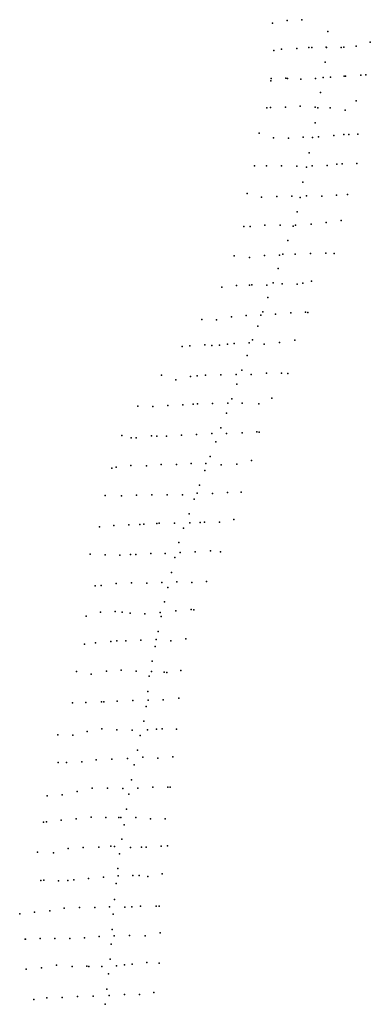
# Model space of a CAD drawing. Extents: x 13441597 to 13652829, y 199800 to 556143.
# Drawn here: x 13446189 to 13450105, y 233324 to 244338 of the extents above; entities that cross this region are included whole.
import ezdxf

# ---------------------------------------------------------------- set-up
doc = ezdxf.new("R2010")
doc.units = 0

msp = doc.modelspace()

# ---------------------------------------------------------------- linework, layer by layer
at = {"layer": 'sms_scatterpoint_vertices', "color": 140}
for p in [(13449014, 244300.43, 558.49701), (13449176, 244330.2, 554.56), (13449342, 244338.39, 550.95099), (13449632, 244205.42, 536.84399), (13450105, 244087.93, 568.01202), (13449028, 243994.32, 556.20099), (13449114, 244007.28, 552.59198), (13449285, 244017.32, 551.93597), (13449418, 244029.15, 557.841), (13449453, 244028.9, 541.76501), (13449614, 244032.36, 537.828), (13449615, 244027.15, 538.15601), (13449780, 244028.77, 537.5), (13449808, 244029.86, 550.95099), (13449947, 244041.93, 548.98297), (13449600, 243862.7, 537.5), (13448994, 243655.44, 560.466), (13448999, 243680.94, 560.79401), (13449160, 243682.71, 553.24799), (13449180, 243680.54, 556.20099), (13449329, 243672.99, 541.10901), (13449493, 243681.15, 539.797), (13449578, 243692.74, 539.797), (13449661, 243694.05, 537.828), (13449812, 243704.98, 550.29498), (13449830, 243707.32, 547.67102), (13449999, 243719.26, 553.57599), (13450054, 243721.46, 559.15399), (13449550, 243524.16, 537.5), (13449949, 243429.65, 553.90399), (13448950, 243350.66, 546.68597), (13448992, 243355.6, 544.06201), (13449158, 243360.87, 539.46899), (13449321, 243369.97, 539.46899), (13449490, 243360.26, 538.81201), (13449520, 243352.24, 539.14001), (13449658, 243353.79, 539.797), (13449826, 243324.96, 549.96698), (13449491, 243183.64, 538.81201), (13448863, 243068.42, 545.37402), (13449023, 243015.67, 539.46899), (13449190, 243014.1, 538.15601), (13449357, 243025.64, 539.14001), (13449458, 243019.81, 538.48401), (13449527, 243027.8, 538.48401), (13449698, 243042.14, 538.15601), (13449808, 243054.68, 551.93597), (13449866, 243055.69, 552.26398), (13449965, 243057.95, 568.01202), (13449424, 242849.35, 539.14001), (13448813, 242703.3, 543.40601), (13448946, 242705.3, 538.15601), (13449114, 242701.8, 538.81201), (13449284, 242699.02, 539.14001), (13449391, 242687.17, 539.14001), (13449454, 242702.48, 539.14001), (13449624, 242707.88, 539.14001), (13449730, 242721.62, 553.57599), (13449791, 242725.68, 551.93597), (13449955, 242729.25, 568.01202), (13449353, 242521.47, 539.14001), (13448728, 242393.26, 541.10901), (13448891, 242353.42, 538.15601), (13449061, 242358.87, 540.125), (13449227, 242365.45, 539.14001), (13449321, 242351.13, 538.48401), (13449393, 242367.44, 538.48401), (13449562, 242365.62, 545.70203), (13449729, 242375.85, 555.54498), (13449851, 242381.98, 560.79401), (13449287, 242190.51, 539.797), (13449780, 242093.5, 567.35602), (13448691, 242023.72, 538.81201), (13448764, 242023.33, 538.48401), (13448928, 242039.69, 539.797), (13449099, 242038.28, 538.81201), (13449243, 242029.55, 539.46899), (13449271, 242038.51, 539.14001), (13449443, 242050.28, 548.65503), (13449613, 242068.17, 551.28003), (13449185, 241868, 538.48401), (13448584, 241697.71, 545.604), (13448756, 241679.89, 540.354), (13448924, 241698.73, 539.698), (13449092, 241705.07, 538.71399), (13449127, 241714.66, 540.68201), (13449265, 241714.89, 539.37), (13449436, 241723.64, 550.95099), (13449607, 241724.84, 559.48199), (13449700, 241722.92, 568.99597), (13449075, 241556.62, 538.38599), (13448447, 241346.53, 566.60101), (13448611, 241363.53, 550.19702), (13448754, 241369.57, 553.15002), (13448781, 241372.25, 549.54102), (13448949, 241370.41, 544.948), (13449019, 241393.54, 538.38599), (13449121, 241382.78, 539.04199), (13449290, 241379.63, 547.24402), (13449352, 241391.94, 553.15002), (13449450, 241413.25, 553.80603), (13448962, 241232.01, 544.948), (13448553, 241015.2, 553.15002), (13448717, 241027.6, 553.15002), (13448883, 241032.21, 545.276), (13448904, 241070.48, 544.29102), (13449047, 241043.31, 541.01001), (13449217, 241059.57, 552.82202), (13449383, 241064.85, 566.60101), (13449408, 241064.21, 568.57001), (13448225, 240984.44, 564.30402), (13448389, 240982.09, 554.13397), (13448848, 240910.67, 545.604), (13448003, 240683.42, 565.94501), (13448089, 240690.11, 558.39899), (13448255, 240699.65, 553.15002), (13448335, 240694.61, 562.336), (13448419, 240698.25, 557.74298), (13448510, 240710.08, 557.41498), (13448584, 240714.35, 551.50897), (13448752, 240724.29, 546.58801), (13448791, 240755.71, 545.93201), (13448920, 240709.61, 540.354), (13449092, 240727.91, 548.88501), (13449261, 240754.65, 568.57001), (13448729, 240582.51, 544.948), (13447774, 240362.41, 565.94501), (13448098, 240348.34, 560.039), (13448172, 240355.56, 563.64801), (13448264, 240360.18, 560.69598), (13448434, 240365.29, 550.85303), (13448606, 240367.81, 545.276), (13448670, 240419.3, 544.29102), (13448773, 240370.51, 541.01001), (13448944, 240383.84, 548.22803), (13449113, 240385.64, 567.25702), (13449185, 240379.61, 569.22601), (13447933, 240311.25, 551.83698), (13448614, 240259.45, 543.96301), (13447508, 240015.95, 569.22601), (13447676, 240012.12, 551.50897), (13447842, 240021.65, 554.78998), (13448011, 240028.37, 563.97601), (13448128, 240036.6, 563.64801), (13448175, 240039.79, 559.05499), (13448342, 240046.42, 550.19702), (13448512, 240049.86, 547.24402), (13448557, 240097.94, 543.96301), (13448675, 240049.79, 544.61902), (13448859, 240042.62, 550.85303), (13449007, 240105.97, 565.94501), (13448499, 239936.4, 546.58801), (13447329, 239687.77, 568.89801), (13447661, 239681.54, 555.11798), (13447722, 239677.74, 564.30402), (13447829, 239680.01, 564.30402), (13447998, 239689.97, 562.992), (13448164, 239696.58, 550.85303), (13448335, 239709.92, 545.276), (13448436, 239773.04, 545.604), (13448500, 239708.28, 546.58801), (13448674, 239716.78, 548.22803), (13448838, 239726.93, 565.94501), (13448865, 239723.07, 566.27301), (13447435, 239661.42, 554.13397), (13447491, 239659.4, 549.21301), (13448380, 239614.86, 543.96301), (13448316, 239453.07, 546.58801), (13447431, 239350.68, 548.55603), (13447605, 239349, 565.617), (13447769, 239363.74, 565.289), (13447942, 239362.37, 553.15002), (13448103, 239372.07, 546.58801), (13448269, 239373.36, 548.55603), (13448441, 239359.18, 546.91602), (13448614, 239366.06, 556.75897), (13448779, 239407.4, 568.24103), (13447218, 239323.19, 559.05499), (13447267, 239332.68, 556.42999), (13448257, 239294.76, 545.93201), (13448199, 239131.57, 546.58801), (13447143, 239017.46, 561.909), (13447327, 239011.31, 550.755), (13447493, 239019.86, 560.59699), (13447664, 239022.06, 565.289), (13447836, 239021.64, 548.55603), (13448009, 239021.92, 548.88501), (13448172, 239042.18, 546.91602), (13448341, 239036.72, 547.24402), (13448509, 239049.97, 564.961), (13448664, 239053.49, 568.89801), (13448136, 238973.11, 546.26001), (13448080, 238811.64, 546.48999), (13447239, 238681.1, 549.77002), (13447407, 238689.43, 550.755), (13447530, 238692.67, 565.84601), (13447577, 238694.53, 559.28497), (13447722, 238703.57, 551.73901), (13447745, 238704.8, 550.09802), (13447917, 238708.01, 546.48999), (13448089, 238711.52, 546.81799), (13448203, 238714.4, 550.755), (13448254, 238716.44, 547.802), (13448422, 238716.86, 566.83099), (13448582, 238747.82, 569.88202), (13447080, 238665.29, 564.534), (13448020, 238650.02, 546.48999), (13447966, 238490.27, 546.16101), (13446975, 238360.36, 566.50299), (13447143, 238350.6, 553.05102), (13447425, 238357.53, 561.25299), (13447485, 238354.99, 552.39502), (13447652, 238365.54, 548.78601), (13447815, 238366.1, 546.48999), (13447982, 238377.31, 547.474), (13448148, 238384.21, 549.77002), (13448321, 238396, 566.83099), (13448431, 238385.93, 569.12701), (13447309, 238347.34, 550.755), (13447922, 238321.1, 546.81799), (13447884, 238153.76, 545.83301), (13447265, 238032.35, 549.11401), (13447436, 238037.18, 556.33197), (13447610, 238034.21, 545.177), (13447777, 238042.81, 546.16101), (13447944, 238050.41, 546.48999), (13448112, 238042.64, 553.05102), (13448276, 238054.08, 569.78302), (13447032, 238007.03, 552.06702), (13447097, 238010.6, 550.755), (13447845, 237988.04, 546.48999), (13447807, 237825.67, 545.505), (13447091, 237709.94, 547.146), (13447257, 237718.82, 553.70697), (13447332, 237710.29, 558.95697), (13447422, 237699.09, 549.11401), (13447587, 237690.52, 547.146), (13447759, 237706.85, 545.83301), (13447932, 237726.84, 548.13), (13448104, 237738.92, 569.12701), (13448133, 237738.11, 569.12701), (13446932, 237665.86, 554.36401), (13447770, 237661.66, 545.505), (13447736, 237494.51, 546.16101), (13447034, 237366.51, 546.81799), (13447205, 237382.84, 556.33197), (13447275, 237388.87, 558.30102), (13447376, 237391.23, 552.39502), (13447543, 237396.23, 549.77002), (13447713, 237406.26, 546.81799), (13447878, 237389.48, 548.45801), (13448045, 237413.17, 568.79901), (13446912, 237351.84, 551.41101), (13447703, 237325.73, 545.505), (13447667, 237163.41, 545.505), (13446822, 237046.17, 553.05102), (13447157, 237049.29, 554.69202), (13447324, 237061.16, 551.73901), (13447491, 237051.38, 547.802), (13447662, 237046.65, 546.48999), (13447801, 237039.36, 551.08301), (13447832, 237035.67, 548.45801), (13447989, 237059.3, 569.45502), (13446988, 237017.65, 548.45801), (13447636, 236996.4, 546.16101), (13447620, 236825.01, 544.521), (13446779, 236698.07, 550.755), (13446929, 236700.42, 548.78601), (13447103, 236707.63, 555.34802), (13447129, 236708.7, 557.31598), (13447278, 236714.25, 552.72302), (13447451, 236721.12, 549.44202), (13447624, 236726.34, 546.16101), (13447792, 236731.05, 549.44202), (13447965, 236748.4, 568.79901), (13447601, 236655.15, 546.16101), (13447574, 236493.21, 545.505), (13446944, 236377.29, 551.08301), (13447107, 236405.72, 554.69202), (13447275, 236393.02, 554.69202), (13447446, 236391.27, 546.16101), (13447615, 236394.69, 546.48999), (13447716, 236400.35, 553.37903), (13447782, 236405.9, 550.427), (13447942, 236403.05, 568.14301), (13446613, 236340.19, 561.58099), (13446782, 236334.42, 551.73901), (13447536, 236332.47, 546.81799), (13447503, 236166.98, 547.047), (13446882, 236037.27, 551.64001), (13447043, 236060.08, 555.24902), (13447218, 236068.02, 553.60901), (13447394, 236074, 552.625), (13447565, 236090.32, 548.68799), (13447733, 236078.59, 550.65601), (13447899, 236094.05, 562.79498), (13446620, 236029.86, 552.625), (13446710, 236030.15, 552.625), (13447468, 236004.71, 544.42297), (13447437, 235836, 545.40698), (13447000, 235741.22, 555.24902), (13447169, 235743.65, 554.59302), (13447339, 235736.92, 552.297), (13447508, 235743.27, 546.06299), (13447677, 235753.61, 551.96899), (13447845, 235753.71, 556.89001), (13447868, 235753.28, 559.84302), (13446497, 235657.22, 566.40399), (13446664, 235668.44, 552.297), (13446832, 235703.34, 553.28101), (13447408, 235673.99, 546.06299), (13447383, 235505.53, 546.39099), (13446651, 235382.6, 552.953), (13446820, 235397.83, 553.28101), (13446988, 235417.31, 554.26501), (13447152, 235415.61, 554.26501), (13447298, 235414.84, 555.24902), (13447318, 235413.98, 549.672), (13447485, 235412.38, 547.375), (13447651, 235400.27, 552.953), (13447813, 235397.18, 555.24902), (13446453, 235361.95, 563.12299), (13446487, 235366.58, 557.54602), (13447354, 235333.64, 545.73499), (13447331, 235170.21, 547.375), (13446729, 235066.88, 553.28101), (13446899, 235079.2, 554.26501), (13447074, 235081.22, 553.60901), (13447205, 235091.34, 555.90601), (13447248, 235088.43, 551.31201), (13447426, 235078.75, 546.06299), (13447551, 235080.42, 554.26501), (13447600, 235080.74, 553.28101), (13447768, 235093.64, 556.89001), (13447838, 235098.03, 565.41998), (13446389, 235027.79, 561.48297), (13446565, 235019.34, 554.26501), (13447305, 235008.3, 546.06299), (13447284, 234843.27, 546.71899), (13446792, 234715.1, 551.64001), (13446957, 234731.48, 553.93701), (13447125, 234745.03, 554.26501), (13447288, 234762.68, 547.375), (13447452, 234764.27, 546.39099), (13447524, 234765.48, 553.28101), (13447621, 234755.51, 554.59302), (13447780, 234782.52, 561.81097), (13446425, 234710.71, 550.65601), (13446459, 234711.43, 551.31201), (13446624, 234706.8, 553.60901), (13446727, 234710.9, 555.24902), (13447265, 234675.09, 546.06299), (13447246, 234497.04, 546.06299), (13446686, 234399, 550.65601), (13446858, 234407.75, 550.65601), (13447029, 234406.32, 550.98401), (13447191, 234412.77, 545.73499), (13447364, 234409.77, 546.71899), (13447441, 234416.11, 553.93701), (13447538, 234421.59, 550.328), (13447714, 234423.64, 558.53003), (13447748, 234423.34, 563.12299), (13446189, 234337.89, 568.70099), (13446354, 234354.61, 558.85797), (13446524, 234369.59, 549.672), (13447232, 234330.66, 547.375), (13446416, 234061.58, 556.56201), (13446583, 234059.67, 556.23401), (13446750, 234058.71, 553.60901), (13446912, 234066.8, 554.26501), (13447076, 234084.45, 554.26501), (13447223, 234161.2, 546.71899), (13447243, 234091.1, 546.39099), (13447417, 234094.69, 552.953), (13447590, 234091.72, 554.59302), (13447759, 234123.37, 567.06), (13446250, 234052.04, 567.06), (13446252, 234052.12, 566.40399), (13447211, 233998.22, 545.07898), (13446433, 233733.58, 556.56201), (13446600, 233761.22, 553.28101), (13446774, 233747.76, 553.60901), (13446938, 233749.35, 554.92102), (13446962, 233748.64, 556.23401), (13447106, 233747.77, 546.06299), (13447201, 233830.34, 546.06299), (13447270, 233755.58, 547.375), (13447361, 233764.15, 551.31201), (13447445, 233774.05, 549.672), (13447610, 233792.39, 558.53003), (13447746, 233783.66, 566.73199), (13446261, 233717.24, 563.78003), (13447181, 233663.76, 545.40698), (13446491, 233398.33, 553.60901), (13446663, 233401.54, 552.953), (13446834, 233411.63, 553.28101), (13447008, 233416.88, 559.51398), (13447162, 233493.91, 545.07898), (13447190, 233422.79, 546.71899), (13447361, 233432.5, 553.93701), (13447526, 233432.5, 553.60901), (13447689, 233457.35, 565.09198), (13446345, 233377.77, 558.53003), (13447145, 233324.14, 546.71899)]:
    msp.add_point(p, dxfattribs=at)

doc.saveas('drawing.dxf')
